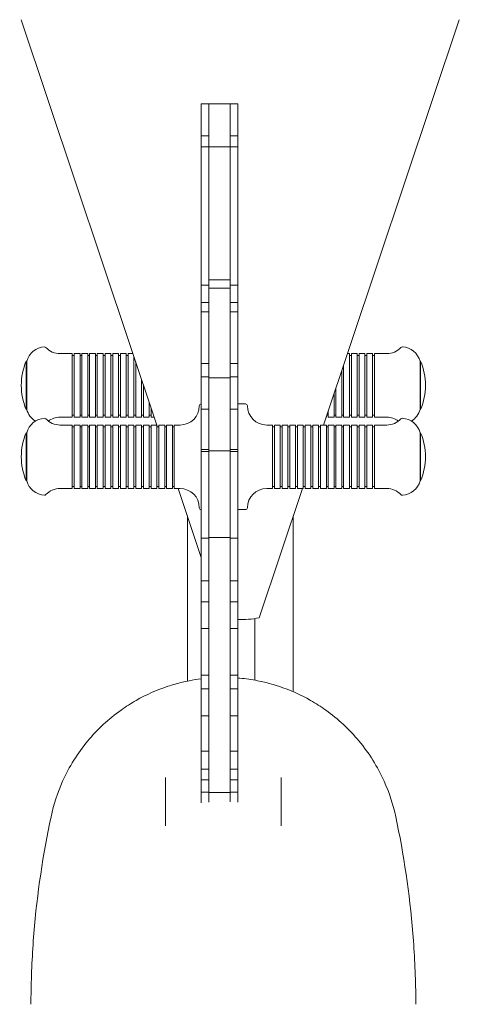
# Model space of a CAD drawing. Extents: x -930 to 2284, y -842 to 3835.
# Drawn here: x 564 to 792, y 942 to 1454 of the extents above; entities that cross this region are included whole.
import ezdxf

# ---------------------------------------------------------------- set-up
doc = ezdxf.new("R2010")
doc.units = 0
doc.header["$MEASUREMENT"] = 0

# ---------------------------------------------------------------- blocks, each defined once
blk = doc.blocks.new('PA_064')
at = {"color": 0, "linetype": 'Continuous', "lineweight": 0}
for p, q in [((635.2, 1243.17), (564.72, 1453.93)), ((792.33, 1453.93), (721.84, 1243.17)), ((658.24, 1410.17), (658.24, 1409.67)), ((662.24, 1410.17), (658.24, 1410.17)), ((658.24, 1409.67), (658.24, 1393.46)), ((662.24, 1410.17), (662.24, 1409.67)), ((673.24, 1410.17), (662.24, 1410.17)), ((662.24, 1410.17), (662.24, 1409.67)), ((662.24, 1409.67), (662.24, 1387.9)), ((662.24, 1409.67), (662.24, 1393.46)), ((673.24, 1410.17), (673.24, 1409.67)), ((677.24, 1410.17), (673.24, 1410.17)), ((673.24, 1410.17), (673.24, 1409.67)), ((673.24, 1409.67), (673.24, 1393.46)), ((673.24, 1409.67), (673.24, 1387.9)), ((677.24, 1410.17), (677.24, 1409.67)), ((677.24, 1409.67), (677.24, 1393.46)), ((662.24, 1393.46), (658.24, 1393.46)), ((658.24, 1393.46), (658.24, 1387.9)), ((673.24, 1393.46), (677.24, 1393.46)), ((677.24, 1393.46), (677.24, 1387.9)), ((662.24, 1387.9), (658.24, 1387.9)), ((658.24, 1352.55), (658.24, 1387.9)), ((662.24, 1387.9), (673.24, 1387.9)), ((662.24, 1352.55), (662.24, 1387.9)), ((662.24, 1352.55), (662.24, 1387.9)), ((673.24, 1387.9), (677.24, 1387.9)), ((673.24, 1352.55), (673.24, 1387.9)), ((673.24, 1352.55), (673.24, 1387.9)), ((677.24, 1352.55), (677.24, 1387.9)), ((658.24, 1336.5), (658.24, 1352.55)), ((662.24, 1336.5), (662.24, 1352.55)), ((662.24, 1336.5), (662.24, 1352.55)), ((673.24, 1336.5), (673.24, 1352.55)), ((673.24, 1336.5), (673.24, 1352.55)), ((677.24, 1336.5), (677.24, 1352.55)), ((658.24, 1336.5), (658.24, 1315.92)), ((662.24, 1336.5), (662.24, 1318.63)), ((662.24, 1336.5), (662.24, 1318.63)), ((673.24, 1336.5), (673.24, 1318.63)), ((673.24, 1336.5), (673.24, 1318.63)), ((677.24, 1336.5), (677.24, 1315.92)), ((662.24, 1315.92), (658.24, 1315.92)), ((658.24, 1306.84), (658.24, 1315.92)), ((662.24, 1318.63), (662.24, 1314.28)), ((673.24, 1318.63), (662.24, 1318.63)), ((673.24, 1318.63), (673.24, 1314.28)), ((673.24, 1315.92), (677.24, 1315.92)), ((677.24, 1306.84), (677.24, 1315.92)), ((662.24, 1314.28), (673.24, 1314.28)), ((662.24, 1314.28), (662.24, 1305.06)), ((673.24, 1314.28), (673.24, 1305.06)), ((662.24, 1306.84), (658.24, 1306.84)), ((658.24, 1306.84), (658.24, 1302)), ((673.24, 1306.84), (677.24, 1306.84)), ((677.24, 1306.84), (677.24, 1302)), ((662.24, 1302), (658.24, 1302)), ((658.24, 1302), (658.24, 1275.14)), ((662.24, 1305.06), (662.24, 1267.77)), ((673.24, 1305.06), (673.24, 1267.77)), ((673.24, 1302), (677.24, 1302)), ((677.24, 1302), (677.24, 1275.14)), ((591.24, 1280.3), (584.84, 1280.3)), ((591.24, 1247.3), (591.24, 1280.3)), ((592.24, 1280.3), (592.24, 1247.3)), ((595.24, 1280.3), (592.24, 1280.3)), ((595.24, 1247.3), (595.24, 1280.3)), ((596.24, 1280.3), (596.24, 1247.3)), ((599.24, 1280.3), (596.24, 1280.3)), ((599.24, 1247.3), (599.24, 1280.3)), ((600.24, 1280.3), (600.24, 1247.3)), ((603.24, 1280.3), (600.24, 1280.3)), ((603.24, 1247.3), (603.24, 1280.3)), ((604.24, 1280.3), (604.24, 1247.3)), ((607.24, 1280.3), (604.24, 1280.3)), ((607.24, 1247.3), (607.24, 1280.3)), ((608.24, 1280.3), (608.24, 1247.3)), ((611.24, 1280.3), (608.24, 1280.3)), ((611.24, 1247.3), (611.24, 1280.3)), ((612.24, 1280.3), (612.24, 1247.3)), ((615.24, 1280.3), (612.24, 1280.3)), ((615.24, 1247.3), (615.24, 1280.3)), ((616.24, 1280.3), (616.24, 1247.3)), ((619.24, 1280.3), (616.24, 1280.3)), ((619.24, 1247.3), (619.24, 1280.3)), ((620.24, 1280.3), (620.24, 1247.3)), ((622.79, 1280.3), (620.24, 1280.3)), ((734.26, 1280.3), (735.24, 1280.3)), ((735.24, 1247.3), (735.24, 1280.3)), ((736.24, 1280.3), (736.24, 1247.3)), ((736.24, 1280.3), (739.24, 1280.3)), ((739.24, 1247.3), (739.24, 1280.3)), ((740.24, 1280.3), (740.24, 1247.3)), ((740.24, 1280.3), (743.24, 1280.3)), ((743.24, 1247.3), (743.24, 1280.3)), ((744.24, 1280.3), (744.24, 1247.3)), ((744.24, 1280.3), (747.24, 1280.3)), ((747.24, 1247.3), (747.24, 1280.3)), ((748.24, 1280.3), (748.24, 1247.3)), ((748.24, 1280.3), (754.64, 1280.3)), ((567.24, 1276.3), (567.24, 1251.3)), ((567.56, 1276.3), (567.24, 1276.3)), ((567.56, 1276.3), (567.56, 1251.3)), ((592.24, 1279.3), (591.24, 1279.3)), ((596.24, 1279.3), (595.24, 1279.3)), ((600.24, 1279.3), (599.24, 1279.3)), ((604.24, 1279.3), (603.24, 1279.3)), ((608.24, 1279.3), (607.24, 1279.3)), ((612.24, 1279.3), (611.24, 1279.3)), ((616.24, 1279.3), (615.24, 1279.3)), ((620.24, 1279.3), (619.24, 1279.3)), ((623.24, 1247.3), (623.24, 1278.94)), ((624.24, 1275.95), (624.24, 1247.3)), ((662.24, 1275.14), (658.24, 1275.14)), ((658.24, 1268.26), (658.24, 1275.14)), ((673.24, 1275.14), (677.24, 1275.14)), ((677.24, 1268.26), (677.24, 1275.14)), ((735.24, 1279.3), (736.24, 1279.3)), ((739.24, 1279.3), (740.24, 1279.3)), ((743.24, 1279.3), (744.24, 1279.3)), ((747.24, 1279.3), (748.24, 1279.3)), ((771.92, 1251.3), (771.92, 1276.3)), ((771.92, 1276.3), (772.24, 1276.3)), ((772.24, 1251.3), (772.24, 1276.3)), ((731.24, 1247.3), (731.24, 1271.28)), ((732.24, 1274.27), (732.24, 1247.3)), ((627.24, 1247.3), (627.24, 1266.98)), ((662.24, 1268.26), (658.24, 1268.26)), ((658.24, 1268.26), (658.24, 1251.39)), ((662.24, 1267.77), (673.24, 1267.77)), ((662.24, 1267.77), (662.24, 1240.74)), ((673.24, 1268.26), (677.24, 1268.26)), ((673.24, 1267.77), (673.24, 1240.74)), ((677.24, 1268.26), (677.24, 1251.39)), ((628.24, 1263.99), (628.24, 1247.3)), ((728.24, 1262.32), (728.24, 1247.3)), ((631.24, 1247.3), (631.24, 1255.02)), ((727.24, 1247.3), (727.24, 1259.33)), ((567.56, 1251.3), (567.24, 1251.3)), ((632.24, 1252.03), (632.24, 1247.3)), ((662.24, 1251.39), (658.24, 1251.39)), ((658.24, 1251.39), (658.24, 1240.35)), ((673.24, 1251.39), (677.24, 1251.39)), ((677.24, 1254.17), (681.24, 1254.17)), ((677.24, 1251.39), (677.24, 1240.35)), ((724.24, 1250.36), (724.24, 1247.3)), ((771.92, 1251.3), (772.24, 1251.3)), ((591.24, 1247.3), (584.84, 1247.3)), ((592.24, 1248.3), (591.24, 1248.3)), ((595.24, 1247.3), (592.24, 1247.3)), ((596.24, 1248.3), (595.24, 1248.3)), ((599.24, 1247.3), (596.24, 1247.3)), ((600.24, 1248.3), (599.24, 1248.3)), ((603.24, 1247.3), (600.24, 1247.3)), ((604.24, 1248.3), (603.24, 1248.3)), ((607.24, 1247.3), (604.24, 1247.3)), ((608.24, 1248.3), (607.24, 1248.3)), ((611.24, 1247.3), (608.24, 1247.3)), ((612.24, 1248.3), (611.24, 1248.3)), ((615.24, 1247.3), (612.24, 1247.3)), ((616.24, 1248.3), (615.24, 1248.3)), ((619.24, 1247.3), (616.24, 1247.3)), ((620.24, 1248.3), (619.24, 1248.3)), ((623.24, 1247.3), (620.24, 1247.3)), ((624.24, 1248.3), (623.24, 1248.3)), ((627.24, 1247.3), (624.24, 1247.3)), ((628.24, 1248.3), (627.24, 1248.3)), ((631.24, 1247.3), (628.24, 1247.3)), ((632.24, 1248.3), (631.24, 1248.3)), ((633.82, 1247.3), (632.24, 1247.3)), ((723.22, 1247.3), (723.24, 1247.3)), ((723.24, 1247.3), (723.24, 1247.37)), ((723.55, 1248.3), (724.24, 1248.3)), ((724.24, 1247.3), (727.24, 1247.3)), ((727.24, 1248.3), (728.24, 1248.3)), ((728.24, 1247.3), (731.24, 1247.3)), ((731.24, 1248.3), (732.24, 1248.3)), ((732.24, 1247.3), (735.24, 1247.3)), ((735.24, 1248.3), (736.24, 1248.3)), ((736.24, 1247.3), (739.24, 1247.3)), ((739.24, 1248.3), (740.24, 1248.3)), ((740.24, 1247.3), (743.24, 1247.3)), ((743.24, 1248.3), (744.24, 1248.3)), ((744.24, 1247.3), (747.24, 1247.3)), ((747.24, 1248.3), (748.24, 1248.3)), ((748.24, 1247.3), (754.64, 1247.3)), ((567.24, 1239.17), (567.24, 1214.17)), ((567.56, 1239.17), (567.24, 1239.17)), ((567.56, 1239.17), (567.56, 1214.17)), ((591.24, 1243.17), (584.84, 1243.17)), ((591.24, 1210.17), (591.24, 1243.17)), ((592.24, 1242.17), (591.24, 1242.17)), ((592.24, 1243.17), (592.24, 1210.17)), ((595.24, 1243.17), (592.24, 1243.17)), ((595.24, 1210.17), (595.24, 1243.17)), ((596.24, 1242.17), (595.24, 1242.17)), ((596.24, 1243.17), (596.24, 1210.17)), ((599.24, 1243.17), (596.24, 1243.17)), ((599.24, 1210.17), (599.24, 1243.17)), ((600.24, 1242.17), (599.24, 1242.17)), ((600.24, 1243.17), (600.24, 1210.17)), ((603.24, 1243.17), (600.24, 1243.17)), ((603.24, 1210.17), (603.24, 1243.17)), ((604.24, 1242.17), (603.24, 1242.17)), ((604.24, 1243.17), (604.24, 1210.17)), ((607.24, 1243.17), (604.24, 1243.17)), ((607.24, 1210.17), (607.24, 1243.17)), ((608.24, 1242.17), (607.24, 1242.17)), ((608.24, 1243.17), (608.24, 1210.17)), ((611.24, 1243.17), (608.24, 1243.17)), ((611.24, 1210.17), (611.24, 1243.17)), ((612.24, 1242.17), (611.24, 1242.17)), ((612.24, 1243.17), (612.24, 1210.17)), ((615.24, 1243.17), (612.24, 1243.17)), ((615.24, 1210.17), (615.24, 1243.17)), ((616.24, 1242.17), (615.24, 1242.17)), ((616.24, 1243.17), (616.24, 1210.17)), ((619.24, 1243.17), (616.24, 1243.17)), ((619.24, 1210.17), (619.24, 1243.17)), ((620.24, 1242.17), (619.24, 1242.17)), ((620.24, 1243.17), (620.24, 1210.17)), ((623.24, 1243.17), (620.24, 1243.17)), ((623.24, 1210.17), (623.24, 1243.17)), ((624.24, 1242.17), (623.24, 1242.17)), ((624.24, 1243.17), (624.24, 1210.17)), ((627.24, 1243.17), (624.24, 1243.17)), ((627.24, 1210.17), (627.24, 1243.17)), ((628.24, 1242.17), (627.24, 1242.17)), ((628.24, 1243.17), (628.24, 1210.17)), ((631.24, 1243.17), (628.24, 1243.17)), ((631.24, 1210.17), (631.24, 1243.17)), ((632.24, 1242.17), (631.24, 1242.17)), ((632.24, 1243.17), (632.24, 1210.17)), ((635.24, 1243.17), (632.24, 1243.17)), ((635.24, 1210.17), (635.24, 1243.17)), ((635.54, 1242.17), (635.24, 1243.06)), ((636.24, 1242.17), (635.24, 1242.17)), ((636.24, 1243.17), (636.24, 1210.17)), ((639.24, 1243.17), (636.24, 1243.17)), ((639.24, 1210.17), (639.24, 1243.17)), ((640.24, 1242.17), (639.24, 1242.17)), ((640.24, 1243.17), (640.24, 1210.17)), ((643.24, 1243.17), (640.24, 1243.17)), ((643.24, 1210.17), (643.24, 1243.17)), ((644.24, 1242.17), (643.24, 1242.17)), ((644.24, 1243.17), (644.24, 1210.17)), ((647.24, 1243.17), (644.24, 1243.17)), ((658.24, 1240.35), (658.24, 1230.39)), ((662.24, 1240.74), (662.24, 1229.78)), ((673.24, 1240.74), (673.24, 1229.78)), ((677.24, 1240.35), (677.24, 1230.39)), ((692.24, 1243.17), (695.24, 1243.17)), ((695.24, 1210.17), (695.24, 1243.17)), ((695.24, 1242.17), (696.24, 1242.17)), ((696.24, 1243.17), (696.24, 1210.17)), ((696.24, 1243.17), (699.24, 1243.17)), ((699.24, 1210.17), (699.24, 1243.17)), ((699.24, 1242.17), (700.24, 1242.17)), ((700.24, 1243.17), (700.24, 1210.17)), ((700.24, 1243.17), (703.24, 1243.17)), ((703.24, 1210.17), (703.24, 1243.17)), ((703.24, 1242.17), (704.24, 1242.17)), ((704.24, 1243.17), (704.24, 1210.17)), ((704.24, 1243.17), (707.24, 1243.17)), ((707.24, 1210.17), (707.24, 1243.17)), ((707.24, 1242.17), (708.24, 1242.17)), ((708.24, 1243.17), (708.24, 1210.17)), ((708.24, 1243.17), (711.24, 1243.17)), ((711.24, 1210.17), (711.24, 1243.17)), ((711.24, 1242.17), (712.24, 1242.17)), ((712.24, 1243.17), (712.24, 1210.17)), ((712.24, 1243.17), (715.24, 1243.17)), ((715.24, 1210.17), (715.24, 1243.17)), ((715.24, 1242.17), (716.24, 1242.17)), ((716.24, 1243.17), (716.24, 1210.17)), ((716.24, 1243.17), (719.24, 1243.17)), ((719.24, 1210.17), (719.24, 1243.17)), ((719.24, 1242.17), (720.24, 1242.17)), ((720.24, 1243.17), (720.24, 1210.17)), ((720.24, 1243.17), (723.24, 1243.17)), ((723.24, 1210.17), (723.24, 1243.17)), ((723.24, 1242.17), (724.24, 1242.17)), ((724.24, 1243.17), (724.24, 1210.17)), ((724.24, 1243.17), (727.24, 1243.17)), ((727.24, 1210.17), (727.24, 1243.17)), ((727.24, 1242.17), (728.24, 1242.17)), ((728.24, 1243.17), (728.24, 1210.17)), ((728.24, 1243.17), (731.24, 1243.17)), ((731.24, 1210.17), (731.24, 1243.17)), ((731.24, 1242.17), (732.24, 1242.17)), ((732.24, 1243.17), (732.24, 1210.17)), ((732.24, 1243.17), (735.24, 1243.17)), ((735.24, 1210.17), (735.24, 1243.17)), ((735.24, 1242.17), (736.24, 1242.17)), ((736.24, 1243.17), (736.24, 1210.17)), ((736.24, 1243.17), (739.24, 1243.17)), ((739.24, 1210.17), (739.24, 1243.17)), ((739.24, 1242.17), (740.24, 1242.17)), ((740.24, 1243.17), (740.24, 1210.17)), ((740.24, 1243.17), (743.24, 1243.17)), ((743.24, 1210.17), (743.24, 1243.17)), ((743.24, 1242.17), (744.24, 1242.17)), ((744.24, 1243.17), (744.24, 1210.17)), ((744.24, 1243.17), (747.24, 1243.17)), ((747.24, 1210.17), (747.24, 1243.17)), ((747.24, 1242.17), (748.24, 1242.17)), ((748.24, 1243.17), (748.24, 1210.17)), ((748.24, 1243.17), (754.64, 1243.17)), ((771.92, 1239.17), (772.24, 1239.17)), ((771.92, 1214.17), (771.92, 1239.17)), ((772.24, 1214.17), (772.24, 1239.17)), ((662.24, 1230.39), (658.24, 1230.39)), ((658.24, 1229.41), (658.24, 1230.39)), ((658.24, 1229.41), (658.24, 1184.36)), ((662.24, 1229.41), (658.24, 1229.41)), ((662.24, 1229.78), (662.24, 1217.57)), ((673.24, 1229.78), (662.24, 1229.78)), ((673.24, 1230.39), (677.24, 1230.39)), ((673.24, 1229.78), (673.24, 1217.57)), ((677.24, 1229.41), (673.24, 1229.41)), ((677.24, 1229.41), (677.24, 1230.39)), ((677.24, 1229.41), (677.24, 1184.36)), ((567.56, 1214.17), (567.24, 1214.17)), ((662.24, 1217.57), (662.24, 1184.36)), ((673.24, 1217.57), (673.24, 1184.36)), ((771.92, 1214.17), (772.24, 1214.17)), ((591.24, 1210.17), (584.84, 1210.17)), ((592.24, 1211.17), (591.24, 1211.17)), ((595.24, 1210.17), (592.24, 1210.17)), ((596.24, 1211.17), (595.24, 1211.17)), ((599.24, 1210.17), (596.24, 1210.17)), ((600.24, 1211.17), (599.24, 1211.17)), ((603.24, 1210.17), (600.24, 1210.17)), ((604.24, 1211.17), (603.24, 1211.17)), ((607.24, 1210.17), (604.24, 1210.17)), ((608.24, 1211.17), (607.24, 1211.17)), ((611.24, 1210.17), (608.24, 1210.17)), ((612.24, 1211.17), (611.24, 1211.17)), ((615.24, 1210.17), (612.24, 1210.17)), ((616.24, 1211.17), (615.24, 1211.17)), ((619.24, 1210.17), (616.24, 1210.17)), ((620.24, 1211.17), (619.24, 1211.17)), ((623.24, 1210.17), (620.24, 1210.17)), ((624.24, 1211.17), (623.24, 1211.17)), ((627.24, 1210.17), (624.24, 1210.17)), ((628.24, 1211.17), (627.24, 1211.17)), ((631.24, 1210.17), (628.24, 1210.17)), ((632.24, 1211.17), (631.24, 1211.17)), ((635.24, 1210.17), (632.24, 1210.17)), ((636.24, 1211.17), (635.24, 1211.17)), ((639.24, 1210.17), (636.24, 1210.17)), ((640.24, 1211.17), (639.24, 1211.17)), ((643.24, 1210.17), (640.24, 1210.17)), ((644.24, 1211.17), (643.24, 1211.17)), ((647.24, 1210.17), (644.24, 1210.17)), ((658.24, 1174.29), (646.24, 1210.17)), ((710.8, 1210.17), (688.32, 1142.96)), ((692.24, 1210.17), (695.24, 1210.17)), ((695.24, 1211.17), (696.24, 1211.17)), ((696.24, 1210.17), (699.24, 1210.17)), ((699.24, 1211.17), (700.24, 1211.17)), ((700.24, 1210.17), (703.24, 1210.17)), ((703.24, 1211.17), (704.24, 1211.17)), ((704.24, 1210.17), (707.24, 1210.17)), ((707.24, 1211.17), (708.24, 1211.17)), ((708.24, 1210.17), (711.24, 1210.17)), ((711.24, 1211.17), (712.24, 1211.17)), ((712.24, 1210.17), (715.24, 1210.17)), ((715.24, 1211.17), (716.24, 1211.17)), ((716.24, 1210.17), (719.24, 1210.17)), ((719.24, 1211.17), (720.24, 1211.17)), ((720.24, 1210.17), (723.24, 1210.17)), ((723.24, 1211.17), (724.24, 1211.17)), ((724.24, 1210.17), (727.24, 1210.17)), ((727.24, 1211.17), (728.24, 1211.17)), ((728.24, 1210.17), (731.24, 1210.17)), ((731.24, 1211.17), (732.24, 1211.17)), ((732.24, 1210.17), (735.24, 1210.17)), ((735.24, 1211.17), (736.24, 1211.17)), ((736.24, 1210.17), (739.24, 1210.17)), ((739.24, 1211.17), (740.24, 1211.17)), ((740.24, 1210.17), (743.24, 1210.17)), ((743.24, 1211.17), (744.24, 1211.17)), ((744.24, 1210.17), (747.24, 1210.17)), ((747.24, 1211.17), (748.24, 1211.17)), ((748.24, 1210.17), (754.64, 1210.17)), ((677.24, 1199.17), (681.24, 1199.17)), ((651.02, 1195.88), (651.02, 1110.05)), ((706.02, 1104.49), (706.02, 1195.88)), ((658.24, 1184.36), (658.24, 1162.11)), ((662.24, 1184.36), (658.24, 1184.36)), ((662.24, 1184.75), (673.24, 1184.75)), ((662.24, 1162.11), (662.24, 1184.36)), ((673.24, 1184.36), (677.24, 1184.36)), ((673.24, 1162.11), (673.24, 1184.36)), ((677.24, 1184.36), (677.24, 1162.11)), ((662.24, 1162.11), (658.24, 1162.11)), ((658.24, 1162.11), (658.24, 1151.18)), ((662.24, 1162.11), (662.24, 1137.57)), ((673.24, 1162.11), (677.24, 1162.11)), ((673.24, 1162.11), (673.24, 1137.57)), ((677.24, 1162.11), (677.24, 1151.18)), ((662.24, 1151.18), (658.24, 1151.18)), ((658.24, 1137.44), (658.24, 1151.18)), ((673.24, 1151.18), (677.24, 1151.18)), ((677.24, 1137.44), (677.24, 1151.18)), ((686.02, 1142.55), (686.02, 1110.53)), ((662.24, 1137.44), (658.24, 1137.44)), ((658.24, 1137.44), (658.24, 1113.05)), ((662.24, 1137.44), (662.24, 1137.57)), ((662.24, 1137.44), (662.24, 1113.05)), ((673.24, 1137.44), (673.24, 1137.57)), ((673.24, 1137.44), (673.24, 1113.05)), ((673.24, 1137.44), (677.24, 1137.44)), ((677.24, 1137.44), (677.24, 1113.05)), ((662.24, 1113.05), (658.24, 1113.05)), ((658.24, 1113.05), (658.24, 1105.97)), ((662.24, 1113.05), (662.24, 1092.17)), ((673.24, 1113.05), (677.24, 1113.05)), ((673.24, 1113.05), (673.24, 1092.17)), ((677.24, 1113.05), (677.24, 1105.97)), ((662.24, 1105.97), (658.24, 1105.97)), ((658.24, 1091.91), (658.24, 1105.97)), ((673.24, 1105.97), (677.24, 1105.97)), ((677.24, 1091.91), (677.24, 1105.97)), ((662.24, 1091.91), (658.24, 1091.91)), ((658.24, 1091.91), (658.24, 1073.53)), ((662.24, 1091.91), (662.24, 1092.17)), ((662.24, 1091.91), (662.24, 1073.53)), ((673.24, 1091.91), (673.24, 1092.17)), ((673.24, 1091.91), (673.24, 1073.53)), ((673.24, 1091.91), (677.24, 1091.91)), ((677.24, 1091.91), (677.24, 1073.53)), ((662.24, 1073.53), (658.24, 1073.53)), ((658.24, 1073.53), (658.24, 1064.32)), ((662.24, 1073.53), (662.24, 1058.87)), ((673.24, 1073.53), (677.24, 1073.53)), ((673.24, 1073.53), (673.24, 1058.87)), ((677.24, 1073.53), (677.24, 1064.32)), ((639.74, 1048.57), (639.74, 1059.94)), ((662.24, 1064.32), (658.24, 1064.32)), ((658.24, 1058.67), (658.24, 1064.32)), ((673.24, 1064.32), (677.24, 1064.32)), ((677.24, 1058.67), (677.24, 1064.32)), ((699.74, 1048.57), (699.74, 1059.94)), ((662.24, 1058.67), (658.24, 1058.67)), ((658.24, 1058.67), (658.24, 1052.36)), ((662.24, 1058.67), (662.24, 1058.87)), ((662.24, 1058.67), (662.24, 1052.36)), ((673.24, 1058.67), (673.24, 1058.87)), ((673.24, 1058.67), (677.24, 1058.67)), ((673.24, 1058.67), (673.24, 1052.36)), ((677.24, 1058.67), (677.24, 1052.36)), ((662.24, 1052.36), (658.24, 1052.36)), ((658.24, 1046.79), (658.24, 1052.36)), ((662.24, 1052.36), (662.24, 1052.18)), ((662.24, 1047.13), (662.24, 1052.18)), ((673.24, 1052.18), (662.24, 1052.18)), ((662.24, 1047.13), (662.24, 1052.18)), ((673.24, 1052.36), (677.24, 1052.36)), ((673.24, 1052.36), (673.24, 1052.18)), ((673.24, 1047.32), (673.24, 1052.18)), ((673.24, 1047.32), (673.24, 1052.18)), ((677.24, 1047.13), (677.24, 1052.36)), ((639.74, 1048.57), (639.74, 1034.7)), ((699.74, 1048.57), (699.74, 1034.7))]:
    blk.add_line(p, q, dxfattribs=at)
at = {"color": 0, "linetype": 'Continuous', "lineweight": 0, "extrusion": (0, 2.21645e-16, -1)}
for centre, radius, start, end in [((-577.24, 1273.8), 10, 14.4775, 87.2139), ((-597.24, 1263.8), 32.5, -22.6199, 22.6199), ((-647.24, 1253.17), 10, 180, 270), ((-658.24, 1253.17), 1, 0, 90), ((-681.24, 1253.17), 1, 90, 180), ((-577.24, 1236.67), 10, 14.4775, 87.2139), ((-754.64, 1253.17), 10, 223.0617, 270), ((-577.24, 1216.67), 10, -87.2139, -14.4775), ((-584.84, 1200.17), 10, 43.0617, 90), ((-647.24, 1200.17), 10, 90, 180), ((-692.24, 1200.17), 10, 0, 90), ((-681.24, 1200.17), 1, 180, 270)]:
    blk.add_arc(centre, radius, start, end, dxfattribs=at)
at = {"color": 0, "linetype": 'Continuous', "lineweight": 0, "extrusion": (-1.54074e-33, 2.21645e-16, -1)}
for centre, start, end in [((-576.8, 1282.79), 87.2139, 136.9383), ((-576.8, 1245.66), 87.2139, 136.9383), ((-762.68, 1207.69), 267.2139, 316.9383)]:
    blk.add_arc(centre, 1, start, end, dxfattribs=at)
at = {"color": 0, "linetype": 'Continuous', "lineweight": 0, "extrusion": (3.50325e-46, 2.21645e-16, -1)}
blk.add_arc((-584.84, 1290.3), 10, -90, -43.0617, dxfattribs=at)
at = {"color": 0, "linetype": 'Continuous', "lineweight": 0, "extrusion": (-2.46519e-32, 2.21645e-16, -1)}
blk.add_arc((-754.64, 1290.3), 10, 223.0617, 270, dxfattribs=at)
at = {"color": 0, "linetype": 'Continuous', "lineweight": 0, "extrusion": (-3.69779e-32, 2.21645e-16, -1)}
blk.add_arc((-762.68, 1282.79), 1, 43.0617, 92.7861, dxfattribs=at)
at = {"color": 0, "linetype": 'Continuous', "lineweight": 0, "extrusion": (1.54074e-33, 2.21645e-16, -1)}
for centre in [(-762.24, 1273.8), (-762.24, 1236.67)]:
    blk.add_arc(centre, 10, 92.7861, 165.5225, dxfattribs=at)
at = {"color": 0, "linetype": 'Continuous', "lineweight": 0, "extrusion": (-1.2326e-32, 2.21645e-16, -1)}
for centre, radius, start, end in [((-742.24, 1263.8), 32.5, 157.3801, 202.6199), ((-577.24, 1253.8), 10, -58.9069, -14.4775), ((-762.68, 1245.66), 1, 43.0617, 92.7861), ((-742.24, 1226.67), 32.5, 157.3801, 202.6199), ((-576.8, 1207.69), 1, 223.0617, 272.7861)]:
    blk.add_arc(centre, radius, start, end, dxfattribs=at)
at = {"color": 0, "linetype": 'Continuous', "lineweight": 0, "extrusion": (-7.00649e-46, 2.21645e-16, -1)}
blk.add_arc((-692.24, 1253.17), 10, -90, 0, dxfattribs=at)
at = {"color": 0, "linetype": 'Continuous', "lineweight": 0, "extrusion": (-6.16298e-33, 2.21645e-16, -1)}
blk.add_arc((-762.24, 1253.8), 10, 194.4775, 238.9069, dxfattribs=at)
at = {"color": 0, "linetype": 'Continuous', "lineweight": 0, "extrusion": (-3.50325e-46, 2.21645e-16, -1)}
for centre, start, end in [((-584.84, 1253.17), -90, -43.0617), ((-754.64, 1200.17), 90, 136.9383)]:
    blk.add_arc(centre, 10, start, end, dxfattribs=at)
at = {"color": 0, "linetype": 'Continuous', "lineweight": 0, "extrusion": (2.46519e-32, 2.21645e-16, -1)}
blk.add_arc((-584.84, 1237.3), 10, 52.5299, 90, dxfattribs=at)
at = {"color": 0, "linetype": 'Continuous', "lineweight": 0, "extrusion": (7.00649e-46, 2.21645e-16, -1)}
blk.add_arc((-754.64, 1237.3), 10, 90, 127.4701, dxfattribs=at)
at = {"color": 0, "linetype": 'Continuous', "lineweight": 0, "extrusion": (1.2326e-32, 2.21645e-16, -1)}
blk.add_arc((-597.24, 1226.67), 32.5, -22.6199, 22.6199, dxfattribs=at)
at = {"color": 0, "linetype": 'Continuous', "lineweight": 0, "extrusion": (6.16298e-33, 2.21645e-16, -1)}
for centre, radius, start, end in [((-762.24, 1216.67), 10, 194.4775, 267.2139), ((-678.52, 1191.99), 50, 258.6971, 271.4677)]:
    blk.add_arc(centre, radius, start, end, dxfattribs=at)
at = {"color": 0, "linetype": 'Continuous', "lineweight": 0, "extrusion": (-2.8026e-45, 2.21645e-16, -1)}
blk.add_arc((-658.24, 1200.17), 1, 270, 360, dxfattribs=at)
at = {"color": 0, "linetype": 'Continuous', "lineweight": 0}
for points, knots in [([(658.24, 1111.26), (656.15, 1111), (654.06, 1110.66), (649.56, 1109.77), (647.15, 1109.19), (644.76, 1108.51)], [-1.021602, -1.021602, -1.021602, -1.021602, -0.549605, -0.549605, 0, 0, 0, 0]), ([(677.24, 1111.68), (677.6, 1111.65), (677.96, 1111.62), (681.38, 1111.3), (684.45, 1110.85), (689.92, 1109.77), (692.33, 1109.19), (694.73, 1108.51)], [-1.322302, -1.322302, -1.322302, -1.322302, -1.241649, -1.241649, -0.549605, -0.549605, 0, 0, 0, 0]), ([(644.76, 1108.51), (643.47, 1108.15), (642.18, 1107.75), (635.17, 1105.43), (629.63, 1102.95), (621.72, 1098.45), (619.09, 1096.77), (613.33, 1092.66), (610.25, 1090.14), (604.47, 1084.76), (601.76, 1081.9), (596.62, 1075.7), (594.22, 1072.36), (589.85, 1065.37), (587.91, 1061.72), (583.55, 1052.04), (581.53, 1045.84), (580.19, 1039.54)], [-7.653566, -7.653566, -7.653566, -7.653566, -7.357165, -7.357165, -6.019117, -6.019117, -5.31075, -5.31075, -4.396501, -4.396501, -3.482247, -3.482247, -2.508427, -2.508427, -1.534607, -1.534607, 0, 0, 0, 0]), ([(694.73, 1108.51), (696.02, 1108.15), (697.3, 1107.75), (704.32, 1105.43), (709.85, 1102.95), (717.76, 1098.45), (720.39, 1096.77), (726.15, 1092.66), (729.23, 1090.14), (735.02, 1084.76), (737.72, 1081.9), (742.86, 1075.7), (745.27, 1072.36), (749.63, 1065.37), (751.58, 1061.72), (755.93, 1052.04), (757.95, 1045.84), (759.3, 1039.54)], [-7.653566, -7.653566, -7.653566, -7.653566, -7.357165, -7.357165, -6.019117, -6.019117, -5.31075, -5.31075, -4.396501, -4.396501, -3.482247, -3.482247, -2.508427, -2.508427, -1.534607, -1.534607, 0, 0, 0, 0]), ([(580.19, 1039.54), (576.03, 1020.07), (572.97, 999.7), (570.44, 968.43), (569.94, 957.88), (569.76, 945.51), (569.75, 943.75), (569.74, 941.99)], [-24.730327, -24.730327, -24.730327, -24.730327, -18.547746, -18.547746, -15.456455, -15.456455, -14.943168, -14.943168, -14.943168, -14.943168]), ([(759.3, 1039.54), (763.46, 1020.07), (766.51, 999.7), (769.04, 968.43), (769.55, 957.88), (769.72, 945.51), (769.74, 943.75), (769.74, 941.99)], [-24.730327, -24.730327, -24.730327, -24.730327, -18.547746, -18.547746, -15.456455, -15.456455, -14.943168, -14.943168, -14.943168, -14.943168])]:
    blk.add_open_spline(points, degree=3, knots=knots, dxfattribs=at)

msp = doc.modelspace()

# ---------------------------------------------------------------- block references
msp.add_blockref('PA_064', (0, 0))

doc.saveas('drawing.dxf')
